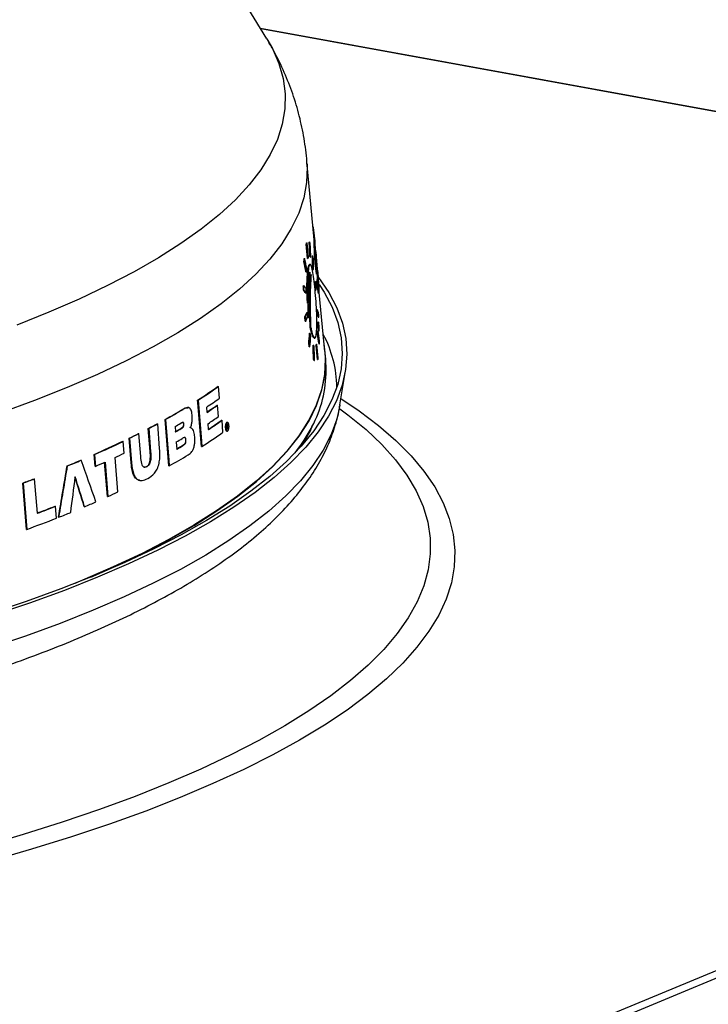
# Model space of a CAD drawing. Units: inches. Extents: x 2 to 154, y 1 to 99.
# Drawn here: x 142 to 144, y 52 to 54 of the extents above; entities that cross this region are included whole.
import ezdxf

# ---------------------------------------------------------------- set-up
doc = ezdxf.new("R2010")
doc.units = ezdxf.units.IN
doc.header["$MEASUREMENT"] = 0
doc.layers.add('SLD-0', color=7, linetype='Continuous')

msp = doc.modelspace()

# ---------------------------------------------------------------- linework, layer by layer
at = {"layer": 'SLD-0', "color": 7, "linetype": 'Continuous', "lineweight": 25}
for p, q in [((142.6603, 53.6996), (142.1981, 54.4499)), ((146.4895, 53.0208), (142.6471, 53.721)), ((142.6603, 53.6996), (142.6714, 53.6799)), ((142.6714, 53.6799), (142.6846, 53.6495)), ((142.6846, 53.6495), (142.6932, 53.619)), ((142.6932, 53.619), (142.6972, 53.5883)), ((142.6972, 53.5883), (142.6965, 53.5574)), ((142.6965, 53.5574), (142.6912, 53.5265)), ((142.6912, 53.5265), (142.6813, 53.4957)), ((142.6813, 53.4957), (142.6669, 53.4648)), ((142.6669, 53.4648), (142.6478, 53.4341)), ((142.6478, 53.4341), (142.6242, 53.4035)), ((142.7419, 53.4392), (142.7408, 53.4081)), ((142.7563, 53.2916), (142.7411, 53.4509)), ((142.7416, 53.445), (142.7419, 53.4392)), ((142.6242, 53.4035), (142.5961, 53.3732)), ((142.7408, 53.4081), (142.735, 53.3769)), ((142.735, 53.3769), (142.7247, 53.3457)), ((142.5961, 53.3732), (142.5636, 53.3431)), ((142.5636, 53.3431), (142.5267, 53.3133)), ((142.7247, 53.3457), (142.7097, 53.3146)), ((142.7097, 53.3146), (142.6902, 53.2836)), ((142.5267, 53.3133), (142.4855, 53.284)), ((142.4855, 53.284), (142.44, 53.255)), ((142.6902, 53.2836), (142.6661, 53.2527)), ((142.7399, 53.2827), (142.7409, 53.2828)), ((142.7426, 53.2541), (142.7399, 53.2827)), ((142.7407, 53.2853), (142.7417, 53.2854)), ((142.7409, 53.2828), (142.7437, 53.2542)), ((142.7444, 53.2568), (142.7417, 53.2854)), ((142.746, 53.2872), (142.747, 53.2873)), ((142.7572, 53.2916), (142.7562, 53.2916)), ((142.7562, 53.285), (142.7572, 53.285)), ((142.759, 53.2728), (142.758, 53.2839)), ((142.44, 53.255), (142.3904, 53.2266)), ((142.7358, 53.2536), (142.7368, 53.2537)), ((142.7426, 53.2541), (142.7437, 53.2542)), ((142.7474, 53.2581), (142.7484, 53.2582)), ((142.7483, 53.2561), (142.7493, 53.2562)), ((142.7526, 53.2595), (142.7536, 53.2595)), ((142.7596, 53.2648), (142.7599, 53.2615)), ((142.7599, 53.2615), (142.7601, 53.2594)), ((142.7644, 53.2165), (142.7606, 53.2568)), ((142.6661, 53.2527), (142.6375, 53.2221)), ((142.7353, 53.247), (142.7363, 53.2471)), ((142.7478, 53.2416), (142.7468, 53.2416)), ((142.7526, 53.2377), (142.7536, 53.2377)), ((142.7587, 53.2399), (142.7597, 53.2399)), ((142.3904, 53.2266), (142.3367, 53.1987)), ((142.6375, 53.2221), (142.6044, 53.1918)), ((142.7394, 53.2267), (142.7404, 53.2268)), ((142.7536, 53.2315), (142.7546, 53.2316)), ((142.7612, 53.2201), (142.765, 53.2152)), ((142.7613, 53.2216), (142.7623, 53.2217)), ((142.7625, 53.2164), (142.7635, 53.2165)), ((142.7628, 53.2258), (142.7633, 53.2258)), ((142.765, 53.2152), (142.7857, 53.1847)), ((142.3367, 53.1987), (142.279, 53.1714)), ((142.7341, 53.1986), (142.7351, 53.1987)), ((142.7576, 53.1982), (142.7586, 53.1983)), ((142.7584, 53.1897), (142.7576, 53.1982)), ((142.7586, 53.1983), (142.7594, 53.1897)), ((142.7589, 53.2069), (142.7599, 53.207)), ((142.7607, 53.1984), (142.7599, 53.207)), ((142.7621, 53.2033), (142.7631, 53.2034)), ((142.7665, 53.2013), (142.7766, 53.1856)), ((142.6044, 53.1918), (142.567, 53.1618)), ((142.7342, 53.1898), (142.7353, 53.1899)), ((142.739, 53.1832), (142.74, 53.1833)), ((142.7414, 53.1922), (142.7425, 53.1922)), ((142.7419, 53.1727), (142.7422, 53.1922)), ((142.7584, 53.1897), (142.7594, 53.1897)), ((142.7651, 53.1824), (142.7661, 53.1824)), ((142.7778, 53.0647), (142.7664, 53.1847)), ((142.7766, 53.1856), (142.7926, 53.1548)), ((142.7857, 53.1847), (142.8018, 53.1538)), ((142.279, 53.1714), (142.2175, 53.1447)), ((142.567, 53.1618), (142.5252, 53.1321)), ((142.7419, 53.1727), (142.7429, 53.1728)), ((142.7424, 53.1628), (142.7419, 53.1727)), ((142.7424, 53.1628), (142.7435, 53.1628)), ((142.7429, 53.1728), (142.7435, 53.1628)), ((142.7926, 53.1548), (142.8041, 53.1238)), ((142.8018, 53.1538), (142.8133, 53.1226)), ((142.2175, 53.1447), (142.1522, 53.1187)), ((142.7372, 53.1351), (142.7383, 53.1352)), ((142.7381, 53.1265), (142.7372, 53.1351)), ((142.7383, 53.1352), (142.7391, 53.1266)), ((142.7412, 53.1439), (142.7423, 53.144)), ((142.7431, 53.1354), (142.7423, 53.144)), ((142.7443, 53.1406), (142.7453, 53.1407)), ((142.7452, 53.1332), (142.7443, 53.1406)), ((142.7453, 53.1407), (142.7462, 53.1333)), ((142.7479, 53.1152), (142.7475, 53.1343)), ((142.7614, 53.1504), (142.7624, 53.1505)), ((142.7618, 53.1417), (142.7628, 53.1418)), ((142.7645, 53.135), (142.7655, 53.135)), ((142.5252, 53.1321), (142.4792, 53.1029)), ((142.7381, 53.1265), (142.7391, 53.1266)), ((142.7452, 53.1332), (142.7462, 53.1333)), ((142.7479, 53.1152), (142.7489, 53.1153)), ((142.7647, 53.1243), (142.7637, 53.1243)), ((142.7647, 53.12), (142.7656, 53.1105)), ((142.7648, 53.1192), (142.7653, 53.1192)), ((142.7651, 53.1156), (142.7654, 53.1156)), ((142.7652, 53.1153), (142.7653, 53.1153)), ((142.7652, 53.1151), (142.7653, 53.1151)), ((142.7653, 53.1151), (142.7653, 53.1153)), ((142.7657, 53.1107), (142.7653, 53.1151)), ((142.8041, 53.1238), (142.8109, 53.0926)), ((142.8133, 53.1226), (142.8201, 53.0913)), ((142.4792, 53.1029), (142.429, 53.0742)), ((142.7469, 53.1021), (142.7479, 53.1022)), ((142.7626, 53.1005), (142.7636, 53.1006)), ((142.7627, 53.1071), (142.7637, 53.1071)), ((142.765, 53.1069), (142.766, 53.1069)), ((142.7656, 53.1107), (142.7657, 53.1107)), ((142.7659, 53.1123), (142.766, 53.1123)), ((142.429, 53.0742), (142.3747, 53.0461)), ((142.7449, 53.0802), (142.746, 53.0803)), ((142.7463, 53.0741), (142.7473, 53.0742)), ((142.7539, 53.0777), (142.7549, 53.0777)), ((142.7562, 53.0923), (142.7573, 53.0923)), ((142.7598, 53.0771), (142.7608, 53.0772)), ((142.7625, 53.0485), (142.7598, 53.0771)), ((142.7605, 53.0797), (142.7616, 53.0798)), ((142.7608, 53.0772), (142.7635, 53.0486)), ((142.7643, 53.0512), (142.7616, 53.0798)), ((142.7659, 53.0802), (142.767, 53.0802)), ((142.7767, 53.0805), (142.7759, 53.0848)), ((142.7797, 53.0494), (142.7767, 53.0805)), ((142.8109, 53.0926), (142.8132, 53.0612)), ((142.8201, 53.0913), (142.8224, 53.0598)), ((142.7778, 53.0647), (142.7787, 53.0497)), ((142.8132, 53.0612), (142.8108, 53.0297)), ((142.8224, 53.0598), (142.82, 53.0282)), ((142.3747, 53.0461), (142.3165, 53.0185)), ((142.7546, 53.0485), (142.7556, 53.0486)), ((142.7559, 53.0465), (142.7569, 53.0466)), ((142.7625, 53.0485), (142.7635, 53.0486)), ((142.7787, 53.0497), (142.7772, 53.0185)), ((142.7781, 53.0181), (142.7797, 53.0494)), ((142.7802, 53.027), (142.7797, 53.0494)), ((141.1995, 50.8231), (146.4891, 53.0201)), ((142.3165, 53.0185), (142.2544, 52.9916)), ((142.7772, 53.0185), (142.771, 52.9872)), ((142.7718, 52.9868), (142.7781, 53.0181)), ((142.8108, 53.0297), (142.8038, 52.9982)), ((142.8085, 52.9565), (142.8196, 53.0256)), ((142.82, 53.0282), (142.813, 52.9966)), ((142.561, 52.9942), (142.5618, 52.9941)), ((142.5638, 52.97), (142.5618, 52.9941)), ((142.8038, 52.9982), (142.7922, 52.9667)), ((142.813, 52.9966), (142.8013, 52.965)), ((142.2544, 52.9916), (142.1885, 52.9653)), ((142.771, 52.9872), (142.7602, 52.9559)), ((142.761, 52.9555), (142.7718, 52.9868)), ((142.1885, 52.9653), (142.1189, 52.9398)), ((142.52, 52.9608), (142.5195, 52.9663)), ((142.5195, 52.9663), (142.5204, 52.9662)), ((142.5272, 52.8723), (142.52, 52.9608)), ((142.5204, 52.9662), (142.5271, 52.8832)), ((142.559, 52.9559), (142.5598, 52.9557)), ((142.5617, 52.9328), (142.5598, 52.9557)), ((142.7602, 52.9559), (142.7448, 52.9246)), ((142.7456, 52.9243), (142.761, 52.9555)), ((142.7922, 52.9667), (142.776, 52.9353)), ((142.8013, 52.965), (142.7851, 52.9335)), ((142.8085, 52.9565), (142.8083, 52.9557)), ((142.4895, 52.9478), (142.4903, 52.9476)), ((142.501, 52.9509), (142.5002, 52.951)), ((142.5388, 52.9414), (142.5379, 52.9522)), ((142.776, 52.9353), (142.7552, 52.904)), ((142.4376, 52.9183), (142.4384, 52.9181)), ((142.4424, 52.8679), (142.4384, 52.9181)), ((142.461, 52.833), (142.4534, 52.927)), ((142.4534, 52.927), (142.4543, 52.9268)), ((142.4543, 52.9268), (142.4609, 52.8443)), ((142.4906, 52.9175), (142.4915, 52.9173)), ((142.5416, 52.9064), (142.5406, 52.9185)), ((142.5682, 52.9254), (142.569, 52.9252)), ((142.571, 52.9011), (142.569, 52.9252)), ((142.5784, 52.9166), (142.5792, 52.907)), ((142.5803, 52.9209), (142.5795, 52.9211)), ((142.5801, 52.9159), (142.5809, 52.9157)), ((142.7448, 52.9246), (142.7248, 52.8935)), ((142.7256, 52.8932), (142.7456, 52.9243)), ((142.7851, 52.9335), (142.7642, 52.902)), ((142.3995, 52.8984), (142.4003, 52.8983)), ((142.4041, 52.8515), (142.4003, 52.8983)), ((142.4231, 52.8619), (142.4194, 52.9086)), ((142.4194, 52.9086), (142.4202, 52.9085)), ((142.4202, 52.9085), (142.424, 52.8618)), ((142.4736, 52.9126), (142.4744, 52.9017)), ((142.4852, 52.9086), (142.486, 52.9084)), ((142.5052, 52.91), (142.5046, 52.9101)), ((142.5784, 52.9119), (142.5783, 52.9118)), ((142.5783, 52.9118), (142.5783, 52.9118)), ((142.5784, 52.9072), (142.5783, 52.9071)), ((142.5785, 52.9119), (142.5784, 52.9119)), ((142.5784, 52.9119), (142.5784, 52.9119)), ((142.5784, 52.9119), (142.5784, 52.9119)), ((142.5785, 52.9073), (142.5784, 52.9072)), ((142.5784, 52.9072), (142.5784, 52.9072)), ((142.5784, 52.9072), (142.5784, 52.9072)), ((142.5786, 52.912), (142.5785, 52.912)), ((142.5785, 52.912), (142.5785, 52.912)), ((142.5785, 52.912), (142.5785, 52.9119)), ((142.5786, 52.9073), (142.5785, 52.9073)), ((142.5785, 52.9073), (142.5785, 52.9073)), ((142.5785, 52.9035), (142.5793, 52.9034)), ((142.5787, 52.9074), (142.5786, 52.9074)), ((142.5786, 52.9074), (142.5786, 52.9073)), ((142.5787, 52.912), (142.5794, 52.9119)), ((142.5788, 52.9117), (142.5791, 52.9117)), ((142.579, 52.9123), (142.5798, 52.9122)), ((142.5795, 52.9072), (142.5791, 52.9117)), ((142.5791, 52.9117), (142.5792, 52.9117)), ((142.5791, 52.9073), (142.5795, 52.9072)), ((142.5792, 52.9117), (142.5793, 52.9118)), ((142.5792, 52.9117), (142.5792, 52.9117)), ((142.5792, 52.9117), (142.5792, 52.9117)), ((142.5792, 52.907), (142.5792, 52.9071)), ((142.5792, 52.9071), (142.5793, 52.9071)), ((142.5792, 52.907), (142.5792, 52.907)), ((142.5793, 52.9118), (142.5793, 52.9118)), ((142.5793, 52.9118), (142.5793, 52.9118)), ((142.5793, 52.9118), (142.5794, 52.9118)), ((142.5793, 52.9071), (142.5793, 52.9071)), ((142.5793, 52.9071), (142.5794, 52.9071)), ((142.5794, 52.9118), (142.5794, 52.9119)), ((142.5794, 52.9071), (142.5794, 52.9072)), ((142.5794, 52.9072), (142.5794, 52.9072)), ((142.5794, 52.9072), (142.5795, 52.9072)), ((142.5803, 52.9086), (142.5807, 52.9089)), ((142.5809, 52.9089), (142.5816, 52.9088)), ((142.5811, 52.9084), (142.5816, 52.9088)), ((142.7552, 52.904), (142.7299, 52.8728)), ((142.7642, 52.902), (142.7389, 52.8708)), ((142.3675, 52.8827), (142.3684, 52.8825)), ((142.3703, 52.8584), (142.3684, 52.8825)), ((142.3844, 52.8387), (142.3804, 52.8889)), ((142.3804, 52.8889), (142.3812, 52.8888)), ((142.3812, 52.8888), (142.3852, 52.8386)), ((142.4761, 52.8812), (142.4773, 52.8667)), ((142.4887, 52.874), (142.4895, 52.8738)), ((142.495, 52.8853), (142.4958, 52.8851)), ((142.5271, 52.8832), (142.528, 52.8722)), ((142.7248, 52.8935), (142.7004, 52.8625)), ((142.7011, 52.8623), (142.7256, 52.8932)), ((142.3115, 52.832), (142.3096, 52.8561)), ((142.3096, 52.8561), (142.3104, 52.8559)), ((142.3104, 52.8559), (142.3123, 52.8318)), ((142.4231, 52.8619), (142.424, 52.8618)), ((142.5272, 52.8723), (142.528, 52.8722)), ((142.7004, 52.8625), (142.6714, 52.8318)), ((142.6721, 52.8315), (142.7011, 52.8623)), ((142.7299, 52.8728), (142.7002, 52.8419)), ((142.7389, 52.8708), (142.709, 52.8398)), ((142.2825, 52.8444), (142.2833, 52.8442)), ((142.3364, 52.7707), (142.3308, 52.8406)), ((142.3316, 52.8404), (142.3372, 52.7705)), ((142.3574, 52.7798), (142.3518, 52.8497)), ((142.3844, 52.8387), (142.3852, 52.8386)), ((142.4609, 52.8443), (142.4619, 52.8328)), ((142.7002, 52.8419), (142.666, 52.8113)), ((142.709, 52.8398), (142.6747, 52.8091)), ((142.2547, 52.8328), (142.2555, 52.8326)), ((142.3115, 52.832), (142.3123, 52.8318)), ((142.4154, 52.8312), (142.4162, 52.8311)), ((142.461, 52.833), (142.4619, 52.8328)), ((142.6714, 52.8318), (142.638, 52.8014)), ((142.6387, 52.8011), (142.6721, 52.8315)), ((142.172, 52.7039), (142.1645, 52.7979)), ((142.1645, 52.7979), (142.1653, 52.7978)), ((142.1653, 52.7978), (142.1729, 52.7037)), ((142.1879, 52.8066), (142.1887, 52.8065)), ((142.1944, 52.7366), (142.1887, 52.8065)), ((142.4014, 52.8036), (142.4022, 52.8034)), ((142.638, 52.8014), (142.6002, 52.7712)), ((142.6009, 52.771), (142.6387, 52.8011)), ((142.666, 52.8113), (142.6274, 52.7811)), ((142.6747, 52.8091), (142.636, 52.7787)), ((142.6274, 52.7811), (142.5846, 52.7512)), ((142.636, 52.7787), (142.593, 52.7487)), ((142.3364, 52.7707), (142.3372, 52.7705)), ((142.6002, 52.7712), (142.5581, 52.7415)), ((142.5588, 52.7413), (142.6009, 52.771)), ((142.2302, 52.7508), (142.231, 52.7506)), ((142.2329, 52.7265), (142.231, 52.7506)), ((142.2892, 52.75), (142.29, 52.7498)), ((142.5581, 52.7415), (142.5118, 52.7122)), ((142.5125, 52.712), (142.5588, 52.7413)), ((142.5846, 52.7512), (142.5375, 52.7218)), ((142.593, 52.7487), (142.5457, 52.7192)), ((142.2372, 52.7287), (142.238, 52.7286)), ((142.5375, 52.7218), (142.4862, 52.6928)), ((142.5457, 52.7192), (142.4943, 52.6902)), ((142.172, 52.7039), (142.1729, 52.7037)), ((142.5118, 52.7122), (142.4613, 52.6834)), ((142.462, 52.6832), (142.5125, 52.712)), ((142.4613, 52.6834), (142.4067, 52.6551)), ((142.4075, 52.655), (142.462, 52.6832)), ((142.4862, 52.6928), (142.4309, 52.6644)), ((142.4943, 52.6902), (142.4389, 52.6617)), ((142.4067, 52.6551), (142.3482, 52.6275)), ((142.349, 52.6273), (142.4075, 52.655)), ((142.4309, 52.6644), (142.3717, 52.6366)), ((142.4389, 52.6617), (142.3794, 52.6338)), ((142.3717, 52.6366), (142.3086, 52.6095)), ((142.3482, 52.6275), (142.2858, 52.6004)), ((142.3028, 52.6071), (142.349, 52.6273)), ((142.3794, 52.6338), (142.3161, 52.6065)), ((142.3086, 52.6095), (142.2417, 52.583)), ((142.3161, 52.6065), (142.249, 52.58)), ((142.2858, 52.6004), (142.27, 52.5939)), ((142.2417, 52.583), (142.1712, 52.5573)), ((142.249, 52.58), (142.1782, 52.5542)), ((142.1712, 52.5573), (142.0972, 52.5323)), ((142.1782, 52.5542), (142.104, 52.5291))]:
    msp.add_line(p, q, dxfattribs=at)
at = {"layer": 'SLD-0', "color": 8, "linetype": 'Continuous', "lineweight": 25}
for p, q in [((146.4891, 53.0201), (142.6475, 53.7202)), ((146.4089, 52.9708), (141.3012, 50.8494)), ((142.8083, 52.9557), (142.8019, 52.9277)), ((142.8105, 52.9693), (142.8473, 52.9444)), ((142.8082, 52.9487), (142.8247, 52.9364)), ((142.8247, 52.9364), (142.8613, 52.9065)), ((142.8473, 52.9444), (142.8868, 52.9144)), ((142.8019, 52.9277), (142.7903, 52.8962)), ((142.8868, 52.9144), (142.922, 52.884)), ((142.7903, 52.8962), (142.7741, 52.8648)), ((142.8613, 52.9065), (142.8934, 52.876)), ((142.8934, 52.876), (142.9211, 52.8452)), ((142.922, 52.884), (142.9527, 52.8531)), ((142.7741, 52.8648), (142.7534, 52.8336)), ((142.9211, 52.8452), (142.9443, 52.814)), ((142.9527, 52.8531), (142.979, 52.8217)), ((142.7534, 52.8336), (142.7281, 52.8025)), ((142.9443, 52.814), (142.9629, 52.7824)), ((142.979, 52.8217), (143.0007, 52.7901)), ((142.7281, 52.8025), (142.6984, 52.7716)), ((142.9629, 52.7824), (142.977, 52.7506)), ((143.0007, 52.7901), (143.0178, 52.758)), ((142.6984, 52.7716), (142.6642, 52.7411)), ((143.0178, 52.758), (143.0304, 52.7258)), ((142.6642, 52.7411), (142.6257, 52.7108)), ((142.977, 52.7506), (142.9866, 52.7185)), ((142.9866, 52.7185), (142.9915, 52.6863)), ((143.0304, 52.7258), (143.0384, 52.6933)), ((142.6257, 52.7108), (142.5829, 52.681)), ((142.5829, 52.681), (142.5359, 52.6516)), ((142.9915, 52.6863), (142.9918, 52.6539)), ((143.0384, 52.6933), (143.0417, 52.6607)), ((142.9918, 52.6539), (142.9875, 52.6215)), ((143.0417, 52.6607), (143.0404, 52.6279)), ((142.5359, 52.6516), (142.4847, 52.6227)), ((142.4847, 52.6227), (142.4295, 52.5943)), ((142.9875, 52.6215), (142.9786, 52.5891)), ((143.0404, 52.6279), (143.0345, 52.5951)), ((142.4295, 52.5943), (142.3703, 52.5666)), ((143.0345, 52.5951), (143.0239, 52.5623)), ((142.9786, 52.5891), (142.9651, 52.5566)), ((142.3703, 52.5666), (142.3073, 52.5395)), ((142.9651, 52.5566), (142.9471, 52.5243)), ((143.0239, 52.5623), (143.0088, 52.5296)), ((142.3073, 52.5395), (142.2405, 52.513)), ((142.9471, 52.5243), (142.9245, 52.4921)), ((143.0088, 52.5296), (142.9891, 52.4969)), ((142.2405, 52.513), (142.1701, 52.4873)), ((142.9891, 52.4969), (142.9648, 52.4645)), ((142.1701, 52.4873), (142.0962, 52.4624)), ((142.9245, 52.4921), (142.8974, 52.4601)), ((142.8974, 52.4601), (142.8659, 52.4284)), ((142.9648, 52.4645), (142.936, 52.4322)), ((142.8659, 52.4284), (142.83, 52.3969)), ((142.936, 52.4322), (142.9028, 52.4002)), ((142.83, 52.3969), (142.7897, 52.3658)), ((142.9028, 52.4002), (142.8652, 52.3685)), ((142.7897, 52.3658), (142.7451, 52.3351)), ((142.8652, 52.3685), (142.8232, 52.3371)), ((142.7451, 52.3351), (142.6964, 52.3048)), ((142.8232, 52.3371), (142.777, 52.3062)), ((142.6964, 52.3048), (142.6435, 52.275)), ((142.777, 52.3062), (142.7265, 52.2757)), ((142.6435, 52.275), (142.5866, 52.2458)), ((142.7265, 52.2757), (142.6719, 52.2458)), ((142.5866, 52.2458), (142.5257, 52.2171)), ((142.6719, 52.2458), (142.6133, 52.2164)), ((142.5257, 52.2171), (142.4609, 52.1891)), ((142.6133, 52.2164), (142.5507, 52.1876)), ((142.4609, 52.1891), (142.3924, 52.1618)), ((142.5507, 52.1876), (142.4843, 52.1594)), ((142.3924, 52.1618), (142.3203, 52.1352)), ((142.4843, 52.1594), (142.4142, 52.132)), ((142.3203, 52.1352), (142.2447, 52.1094)), ((142.4142, 52.132), (142.3404, 52.1053)), ((142.2447, 52.1094), (142.1657, 52.0844)), ((142.3404, 52.1053), (142.2632, 52.0794)), ((142.1657, 52.0844), (142.0834, 52.0602)), ((142.2632, 52.0794), (142.1825, 52.0543)), ((142.1825, 52.0543), (142.0986, 52.03))]:
    msp.add_line(p, q, dxfattribs=at)
at = {"layer": 'SLD-0', "color": 7, "linetype": 'Continuous', "lineweight": 25}
for centre, radius, start, end in [((142.5101, 53.3538), 0.2405, 342.7914, 343.4454), ((142.5111, 53.3538), 0.2405, 342.8095, 343.4634), ((142.5138, 53.3252), 0.2406, 342.8473, 343.5008), ((142.5496, 53.2529), 0.2104, 2.7303, 5.4334), ((142.5421, 53.2355), 0.2186, 350.1905, 352.4882), ((142.5431, 53.2355), 0.2187, 350.2066, 352.5037), ((142.5439, 53.2269), 0.2187, 350.2167, 352.5133), ((142.486, 53.2537), 0.2778, 334.7341, 336.7355), ((142.487, 53.2536), 0.2778, 334.7534, 336.7546), ((142.4878, 53.245), 0.2778, 334.7656, 336.7666), ((142.545, 53.1627), 0.2239, 348.9908, 349.1418), ((142.5458, 53.1532), 0.224, 349.0022, 349.0699), ((142.5467, 53.153), 0.2231, 349.4025, 349.4864), ((142.5293, 53.1473), 0.2409, 343.0624, 343.7143), ((142.5303, 53.1473), 0.2409, 343.0803, 343.732), ((142.533, 53.1186), 0.241, 343.1178, 343.7692), ((142.5462, 53.0242), 0.234, 331.4079, 0.6793), ((141.9714, 53.825), 1.0187, 302.5516, 305.3626), ((141.9719, 53.8255), 1.0195, 302.5467, 305.3559), ((141.9917, 53.776), 0.9884, 303.5482, 305.369), ((141.9857, 53.7741), 0.999, 303.5553, 305.0148), ((141.9862, 53.7746), 0.9998, 303.5498, 305.0083), ((141.8087, 54.0873), 1.3274, 299.0586, 300.854), ((141.8092, 54.0879), 1.3283, 299.0556, 300.8501), ((141.7114, 54.2637), 1.5288, 297.5854, 298.3573), ((141.7119, 54.2643), 1.5297, 297.5832, 298.3547), ((141.8219, 54.046), 1.3074, 299.8985, 300.4851), ((141.9875, 53.7528), 1.0011, 303.5406, 304.9976), ((141.9956, 53.7292), 0.9869, 303.5334, 305.4609), ((141.9961, 53.7297), 0.9876, 303.5278, 305.4542), ((142.0513, 53.6394), 0.8946, 306.0986, 306.1584), ((141.6274, 54.4272), 1.7126, 296.081, 296.7945), ((141.6279, 54.4278), 1.7135, 296.0795, 296.7927), ((141.822, 54.0351), 1.3072, 299.8993, 300.4859), ((141.8225, 54.0357), 1.3081, 299.8959, 300.4822), ((141.9791, 53.7334), 1.0213, 302.5104, 305.4166), ((141.5203, 54.6508), 1.9606, 293.7396, 295.6042), ((141.5207, 54.6514), 1.9615, 293.7392, 295.603), ((141.8244, 54.0151), 1.3078, 299.8906, 300.5088), ((141.8247, 54.0008), 1.3079, 299.8905, 300.5086), ((141.8252, 54.0014), 1.3087, 299.8871, 300.5049), ((141.5623, 54.5432), 1.8685, 294.9942, 295.6213), ((141.8171, 53.9944), 1.3285, 299.0333, 300.9423), ((141.3803, 54.9718), 2.3108, 292.2328, 292.98), ((141.3808, 54.9724), 2.3117, 292.233, 292.9798), ((141.482, 54.718), 2.0609, 293.7582, 294.3448), ((141.2092, 55.4076), 2.779, 290.1057, 290.6214), ((141.2096, 55.4082), 2.7799, 290.1066, 290.6221), ((141.5262, 54.5634), 1.9678, 294.3408, 294.989), ((141.4341, 54.7704), 2.1944, 292.9556, 293.6157), ((141.2672, 55.1982), 2.63, 290.6218, 291.4764), ((141.2677, 55.1989), 2.6309, 290.6225, 291.4768), ((141.3346, 55.0098), 2.4536, 291.6043, 292.2078), ((141.2481, 55.2306), 2.6907, 290.1016, 291.4694)]:
    msp.add_arc(centre, radius, start, end, dxfattribs=at)
at = {"layer": 'SLD-0', "color": 8, "linetype": 'Continuous', "lineweight": 25}
for centre, radius, start, end in [((142.5681, 52.9897), 0.234, 0.6837, 28.0791), ((142.4397, 53.0761), 0.3524, 322.0827, 332.2859)]:
    msp.add_arc(centre, radius, start, end, dxfattribs=at)
at = {"layer": 'SLD-0', "color": 7, "linetype": 'Continuous', "lineweight": 25}
for centre, major_axis, ratio, start_param, end_param in [((140.1771, 53.6554), (-0.577, 4.9947), 0.5035, 4.574808, 4.580639), ((140.1772, 53.6552), (-0.5772, 4.9967), 0.5035, 4.574901, 4.580729), ((140.1276, 52.925), (2.6355, 0.3053), 0.262236, 0.08106, 0.084106), ((140.1776, 53.6376), (-0.5775, 4.9992), 0.5035, 4.578044, 4.583868), ((140.1461, 53.5843), (2.5448, -0.6196), 0.811448, 0.134413, 0.137498), ((140.1461, 53.5843), (2.5458, -0.6199), 0.811448, 0.134522, 0.137606), ((140.1205, 51.6519), (0.8934, 3.7532), 0.680766, 5.302016, 5.307903), ((140.1283, 52.8919), (2.6369, 0.3055), 0.262236, 0.086799, 0.089849), ((140.1283, 52.8918), (2.6379, 0.3056), 0.262236, 0.086711, 0.089759), ((140.1491, 53.4531), (2.5542, -0.6219), 0.811448, 0.191776, 0.201894), ((140.1491, 53.4531), (2.5552, -0.6221), 0.811448, 0.191861, 0.201975), ((140.1157, 51.8814), (0.8879, 3.7303), 0.680766, 5.244604, 5.246342), ((140.1356, 53.1473), (2.6247, 0.1112), 0.158659, 6.269941, 6.28396), ((140.1208, 51.6346), (0.8935, 3.7536), 0.680766, 5.305048, 5.310942), ((140.1208, 51.6344), (0.8938, 3.755), 0.680766, 5.304946, 5.310838), ((140.1169, 51.8234), (0.889, 3.7347), 0.680766, 5.254395, 5.256137), ((140.1169, 51.8233), (0.8893, 3.7361), 0.680766, 5.254314, 5.256055), ((140.1493, 53.4431), (2.5559, -0.6223), 0.811448, 0.193676, 0.203784), ((140.1469, 53.5511), (2.5482, -0.6204), 0.811448, 0.140712, 0.143789), ((140.1391, 53.1631), (2.6234, 0.0575), 0.283975, 6.259944, 6.277551), ((140.1367, 53.1308), (2.6261, 0.1016), 0.182064, 6.263272, 6.275623), ((140.1391, 53.1631), (2.6244, 0.0576), 0.283975, 6.260014, 6.277614), ((140.1717, 53.886), (-0.5732, 4.9623), 0.5035, 4.513774, 4.515551), ((140.1717, 53.8858), (-0.5735, 4.9643), 0.5035, 4.513893, 4.515668), ((140.1304, 52.794), (2.645, 0.3064), 0.262236, 0.136617, 0.146918), ((140.1306, 52.7841), (2.6447, 0.3064), 0.262236, 0.138429, 0.148737), ((140.1306, 52.7841), (2.6457, 0.3065), 0.262236, 0.13832, 0.148623), ((140.1731, 53.8274), (-0.5744, 4.9725), 0.5035, 4.524613, 4.526383), ((140.1816, 53.4656), (-0.58, 5.0214), 0.5035, 4.58985, 4.591587), ((140.1306, 52.7841), (2.6447, 0.3064), 0.262236, 0.065164, 0.075249), ((140.1816, 53.4654), (-0.5803, 5.0234), 0.5035, 4.589936, 4.591673), ((140.1304, 52.794), (2.645, 0.3064), 0.262236, 0.063398, 0.073478), ((140.1306, 52.7841), (2.6457, 0.3065), 0.262236, 0.065084, 0.075166), ((140.183, 53.407), (-0.5812, 5.0316), 0.5035, 4.600302, 4.602034), ((140.1233, 52.1961), (2.3023, 1.7055), 0.802694, 5.910688, 5.912109), ((140.1232, 52.1974), (2.3022, 1.7054), 0.802694, 5.910267, 5.911688), ((140.1491, 53.4531), (2.5542, -0.6219), 0.811448, 0.118305, 0.128584), ((140.1491, 53.4531), (2.5552, -0.6221), 0.811448, 0.118421, 0.128695), ((140.1493, 53.4431), (2.5559, -0.6223), 0.811448, 0.120285, 0.130552), ((140.1244, 51.463), (0.8979, 3.7721), 0.680766, 5.314614, 5.316378), ((140.1515, 53.3452), (2.5619, -0.6238), 0.811448, 0.17856, 0.181595), ((140.1208, 51.6346), (0.8935, 3.7536), 0.680766, 5.263007, 5.268806), ((140.1515, 53.3451), (2.5629, -0.624), 0.811448, 0.17865, 0.181685), ((140.1208, 51.6344), (0.8938, 3.755), 0.680766, 5.262922, 5.268719), ((140.1205, 51.6519), (0.8934, 3.7532), 0.680766, 5.260019, 5.265813), ((140.1256, 51.4051), (0.8989, 3.7765), 0.680766, 5.324475, 5.326246), ((140.1256, 51.4049), (0.8993, 3.7779), 0.680766, 5.324366, 5.326136), ((140.1771, 53.6554), (-0.577, 4.9947), 0.5035, 4.532699, 4.538563), ((140.1772, 53.6552), (-0.5772, 4.9967), 0.5035, 4.532809, 4.53867), ((140.1328, 52.6862), (2.6528, 0.3073), 0.262236, 0.121721, 0.124784), ((140.1776, 53.6376), (-0.5775, 4.9992), 0.5035, 4.535991, 4.541846), ((140.1523, 53.3119), (2.5652, -0.6246), 0.811448, 0.184701, 0.187729), ((140.1335, 52.6531), (2.6542, 0.3075), 0.262236, 0.12747, 0.130537), ((140.1335, 52.6531), (2.6552, 0.3076), 0.262236, 0.127366, 0.130431), ((140.2611, 53.6793), (2.4486, -2.3182), 0.407111, 0.854443, 0.855863), ((140.2612, 53.6779), (2.4496, -2.3192), 0.407111, 0.854978, 0.856396), ((140.2611, 53.6792), (2.4496, -2.3191), 0.407111, 0.85454, 0.855959), ((140.4302, 52.3077), (-2.0765, 5.6894), 0.317864, 4.675911, 4.690698), ((139.9061, 52.211), (1.4583, 6.5825), 0.32461, 4.862709, 4.878538), ((139.906, 52.2106), (1.4589, 6.5851), 0.32461, 4.862718, 4.878541), ((139.865, 51.6914), (1.4264, 7.8279), 0.277492, 4.896868, 4.906152), ((140.4978, 51.7743), (-2.0413, 6.9968), 0.273925, 4.772094, 4.780792), ((140.4979, 51.7738), (-2.0421, 6.9994), 0.273925, 4.772098, 4.780793)]:
    msp.add_ellipse(centre, major_axis=major_axis, ratio=ratio, start_param=start_param, end_param=end_param, dxfattribs=at)
for points, knots in [([(142.7414, 53.445), (142.7413, 53.4469), (142.7408, 53.4645), (142.7359, 53.4975), (142.7266, 53.5436), (142.7131, 53.5885), (142.6958, 53.6321), (142.6792, 53.6673), (142.6673, 53.6871), (142.6633, 53.6936)], [0, 0, 0, 0, 0.0205801, 0.196416, 0.3721316, 0.5487832, 0.7274874, 0.9094626, 1, 1, 1, 1]), ([(142.7538, 53.3179), (142.7539, 53.3169), (142.7545, 53.314), (142.7555, 53.305), (142.7565, 53.296), (142.757, 53.2916)], [0, 0, 0, 0, 0.208608, 0.617561, 1, 1, 1, 1]), ([(142.7562, 53.285), (142.7562, 53.2867), (142.7561, 53.2902), (142.7562, 53.291), (142.7562, 53.2913)], [0, 0, 0, 0, 0.496602, 1, 1, 1, 1]), ([(142.7587, 53.2399), (142.7583, 53.2436), (142.7578, 53.2499), (142.7571, 53.2586), (142.7567, 53.2665), (142.7563, 53.277), (142.7563, 53.2817), (142.7562, 53.285)], [0, 0, 0, 0, 0.1583004, 0.2636416, 0.3687264, 0.5543756, 1, 1, 1, 1]), ([(142.758, 53.2839), (142.7578, 53.2855), (142.7575, 53.2894), (142.7572, 53.2922), (142.7571, 53.2912), (142.7572, 53.2872), (142.7572, 53.285)], [0, 0, 0, 0, 0.1100308, 0.2848424, 0.6013918, 1, 1, 1, 1]), ([(142.7572, 53.285), (142.7573, 53.2832), (142.7573, 53.2794), (142.7575, 53.2724), (142.7578, 53.2641), (142.7583, 53.2566), (142.7589, 53.2483), (142.7594, 53.2428), (142.7597, 53.2399)], [0, 0, 0, 0, 0.249729, 0.523196, 0.656282, 0.767176, 0.878497, 1, 1, 1, 1]), ([(142.7592, 53.2648), (142.7592, 53.2656), (142.7591, 53.2673), (142.7592, 53.2677), (142.7594, 53.2659), (142.7596, 53.2645), (142.7597, 53.2634), (142.7598, 53.2629)], [0, 0, 0, 0, 0.365285, 0.734834, 0.848972, 0.942493, 1, 1, 1, 1]), ([(142.7598, 53.2544), (142.7597, 53.2549), (142.7596, 53.2559), (142.7595, 53.2575), (142.7593, 53.26), (142.7592, 53.2627), (142.7592, 53.264), (142.7592, 53.2648)], [0, 0, 0, 0, 0.078564, 0.158679, 0.274822, 0.590859, 1, 1, 1, 1]), ([(142.7603, 53.253), (142.7603, 53.2527), (142.7603, 53.2522), (142.7602, 53.2516), (142.7601, 53.2513), (142.76, 53.2521), (142.7599, 53.2528), (142.7598, 53.2537), (142.7598, 53.2542), (142.7598, 53.2544)], [0, 0, 0, 0, 0.254506, 0.509077, 0.765024, 0.846663, 0.90838, 0.970415, 1, 1, 1, 1]), ([(142.7606, 53.2568), (142.7605, 53.2574), (142.7603, 53.2597), (142.7603, 53.2596), (142.7603, 53.259), (142.7603, 53.2589)], [0, 0, 0, 0, 0.190156, 0.789911, 1, 1, 1, 1]), ([(142.7414, 53.1922), (142.7414, 53.1971), (142.7415, 53.2095), (142.7424, 53.2259), (142.7443, 53.2389), (142.7459, 53.2407), (142.7468, 53.2416)], [0, 0, 0, 0, 0.173211, 0.439757, 0.71576, 1, 1, 1, 1]), ([(142.7489, 53.1153), (142.7494, 53.1127), (142.7511, 53.1044), (142.7541, 53.0948), (142.7575, 53.0908), (142.7601, 53.0958), (142.7616, 53.1094), (142.7618, 53.1297), (142.7608, 53.1539), (142.759, 53.1791), (142.7567, 53.2027), (142.754, 53.2225), (142.7512, 53.2364), (142.7485, 53.2428), (142.7459, 53.2406), (142.7438, 53.2295), (142.7425, 53.2125), (142.7425, 53.1983), (142.7425, 53.1922)], [0, 0, 0, 0, 0.028463, 0.09374, 0.160907, 0.229478, 0.297646, 0.363975, 0.428137, 0.490793, 0.55301, 0.615805, 0.67992, 0.745713, 0.813045, 0.881173, 0.948809, 1, 1, 1, 1]), ([(142.7612, 53.2223), (142.7612, 53.2221), (142.7611, 53.2216), (142.7606, 53.2239), (142.7599, 53.2282), (142.7593, 53.2339), (142.7589, 53.2381), (142.7587, 53.2399)], [0, 0, 0, 0, 0.173019, 0.422671, 0.635442, 0.848511, 1, 1, 1, 1]), ([(142.7597, 53.2399), (142.76, 53.2371), (142.7605, 53.2318), (142.7612, 53.2261), (142.7619, 53.2223), (142.7624, 53.2212), (142.7625, 53.2224), (142.7626, 53.2229)], [0, 0, 0, 0, 0.184644, 0.340979, 0.496981, 0.761611, 1, 1, 1, 1]), ([(142.7425, 53.1922), (142.7429, 53.2012), (142.7436, 53.2154), (142.7449, 53.2238), (142.7454, 53.2269)], [0, 0, 0, 0, 0.637394, 1, 1, 1, 1]), ([(142.7454, 53.2269), (142.7447, 53.2203), (142.7432, 53.2065), (142.743, 53.1843), (142.7429, 53.1728)], [0, 0, 0, 0, 0.47746, 1, 1, 1, 1]), ([(142.7435, 53.1628), (142.7438, 53.1762), (142.7445, 53.2027), (142.7465, 53.2184), (142.7475, 53.2262)], [0, 0, 0, 0, 0.502542, 1, 1, 1, 1]), ([(142.7475, 53.2262), (142.7468, 53.2166), (142.7452, 53.1974), (142.7448, 53.1648), (142.7452, 53.1453), (142.7453, 53.1407)], [0, 0, 0, 0, 0.432926, 0.866372, 1, 1, 1, 1]), ([(142.7462, 53.1333), (142.7462, 53.1488), (142.7463, 53.1798), (142.7482, 53.2072), (142.7494, 53.2182), (142.7498, 53.221)], [0, 0, 0, 0, 0.427607, 0.85479, 1, 1, 1, 1]), ([(142.7498, 53.221), (142.7491, 53.2098), (142.7481, 53.1929), (142.7479, 53.163), (142.7481, 53.1395), (142.7487, 53.1231), (142.7489, 53.1153)], [0, 0, 0, 0, 0.404734, 0.605046, 0.811446, 1, 1, 1, 1]), ([(142.7631, 53.2165), (142.7631, 53.2168), (142.763, 53.2179), (142.7629, 53.2197), (142.7627, 53.2215), (142.7627, 53.2219)], [0, 0, 0, 0, 0.3064, 0.879786, 1, 1, 1, 1]), ([(142.7628, 53.2288), (142.7628, 53.2291), (142.7628, 53.2296), (142.7629, 53.2299), (142.763, 53.2295), (142.7631, 53.2282), (142.7632, 53.227), (142.7633, 53.2262), (142.7633, 53.2258)], [0, 0, 0, 0, 0.254171, 0.508653, 0.76555, 0.863828, 0.937854, 1, 1, 1, 1]), ([(142.7633, 53.2258), (142.7634, 53.2252), (142.7635, 53.224), (142.7637, 53.222), (142.7639, 53.2198), (142.764, 53.2176), (142.7641, 53.2155), (142.7642, 53.2144), (142.7642, 53.2139)], [0, 0, 0, 0, 0.086466, 0.174178, 0.281383, 0.4739, 0.734959, 1, 1, 1, 1]), ([(142.7642, 53.2139), (142.7642, 53.2132), (142.7642, 53.2119), (142.7641, 53.2116), (142.7639, 53.2127), (142.7637, 53.2141), (142.7636, 53.2157), (142.7635, 53.2165)], [0, 0, 0, 0, 0.31562, 0.633323, 0.76838, 0.882805, 1, 1, 1, 1]), ([(142.7665, 53.1876), (142.7665, 53.1897), (142.7663, 53.1941), (142.7657, 53.2024), (142.765, 53.2105), (142.7645, 53.2152), (142.7644, 53.2165)], [0, 0, 0, 0, 0.351013, 0.73156, 0.92613, 1, 1, 1, 1]), ([(142.7651, 53.1825), (142.7651, 53.1825), (142.7651, 53.1815), (142.7645, 53.1839), (142.7636, 53.1896), (142.7628, 53.1963), (142.7623, 53.2013), (142.7621, 53.2033)], [0, 0, 0, 0, 0.0157912, 0.412609, 0.6305677, 0.8493913, 1, 1, 1, 1]), ([(142.7631, 53.2034), (142.7634, 53.2002), (142.7641, 53.1937), (142.765, 53.1866), (142.7659, 53.1822), (142.7665, 53.1822), (142.7665, 53.1856), (142.7665, 53.1876)], [0, 0, 0, 0, 0.139486, 0.280584, 0.437401, 0.686761, 1, 1, 1, 1]), ([(142.7443, 53.1406), (142.7441, 53.1474), (142.7439, 53.1548), (142.744, 53.1612), (142.744, 53.1618)], [0, 0, 0, 0, 0.909543, 1, 1, 1, 1]), ([(142.7562, 53.0932), (142.7559, 53.0929), (142.7546, 53.0917), (142.7517, 53.0986), (142.7491, 53.1087), (142.7479, 53.1151), (142.7479, 53.1152)], [0, 0, 0, 0, 0.13162, 0.562623, 0.992743, 1, 1, 1, 1]), ([(142.7637, 53.1241), (142.7637, 53.1242), (142.7636, 53.1243), (142.7635, 53.1233), (142.7634, 53.1215), (142.7635, 53.1189), (142.7636, 53.116), (142.7638, 53.1131), (142.7641, 53.1104), (142.7644, 53.1084), (142.7648, 53.1071), (142.7649, 53.107), (142.765, 53.1069)], [0, 0, 0, 0, 0.048315, 0.15989, 0.270626, 0.378971, 0.484483, 0.588038, 0.69134, 0.796144, 0.903569, 1, 1, 1, 1]), ([(142.7662, 53.1132), (142.7661, 53.1142), (142.766, 53.1161), (142.7658, 53.1189), (142.7655, 53.1214), (142.7652, 53.1233), (142.7649, 53.1243), (142.7646, 53.1244), (142.7645, 53.1235), (142.7644, 53.1216), (142.7644, 53.1199), (142.7645, 53.1189)], [0, 0, 0, 0, 0.0517222, 0.1034428, 0.1553104, 0.208092, 0.2621738, 0.3174292, 0.3732182, 0.4286136, 0.4828283, 0.4828283, 0.4828283, 0.4828283]), ([(142.7645, 53.1189), (142.7645, 53.118), (142.7646, 53.1161), (142.7648, 53.1132), (142.7651, 53.1106), (142.7655, 53.1085), (142.7658, 53.1072), (142.766, 53.1068), (142.7662, 53.1074), (142.7663, 53.109), (142.7663, 53.1111), (142.7662, 53.1127), (142.7662, 53.1132)], [0.4828283, 0.4828283, 0.4828283, 0.4828283, 0.5356244, 0.5874244, 0.6390732, 0.6914521, 0.7451328, 0.8001468, 0.8559325, 0.9115453, 0.9661079, 1, 1, 1, 1]), ([(142.765, 53.1211), (142.7649, 53.121), (142.7649, 53.1209), (142.7649, 53.1207), (142.7648, 53.1206), (142.7648, 53.1205)], [0, 0, 0, 0, 0.497146, 0.748512, 1, 1, 1, 1]), ([(142.7653, 53.1192), (142.7653, 53.1195), (142.7652, 53.1201), (142.7651, 53.1207), (142.765, 53.1211), (142.765, 53.1211), (142.765, 53.1211)], [0, 0, 0, 0, 0.26391, 0.530535, 0.763395, 1, 1, 1, 1]), ([(142.7654, 53.1156), (142.7654, 53.1158), (142.7654, 53.1161), (142.7655, 53.1168), (142.7654, 53.1176), (142.7654, 53.1184), (142.7653, 53.119), (142.7653, 53.1192)], [0, 0, 0, 0, 0.327856, 0.501794, 0.676989, 0.832331, 1, 1, 1, 1]), ([(138.7818, 52.2078), (138.7975, 52.2054), (138.8432, 52.1985), (138.9205, 52.1879), (139.0141, 52.1763), (139.1094, 52.1659), (139.2386, 52.1535), (139.3706, 52.1434), (139.505, 52.1357), (139.6067, 52.131), (139.7092, 52.1276), (139.8124, 52.1253), (139.9161, 52.1242), (140.0202, 52.1243), (140.1245, 52.1256), (140.2287, 52.1281), (140.3329, 52.1317), (140.4367, 52.1366), (140.5401, 52.1426), (140.6429, 52.1497), (140.745, 52.158), (140.8461, 52.1675), (140.9461, 52.1781), (141.0449, 52.1897), (141.1423, 52.2025), (141.2382, 52.2164), (141.3324, 52.2313), (141.4248, 52.2473), (141.5153, 52.2643), (141.6036, 52.2822), (141.6898, 52.3012), (141.7736, 52.3211), (141.855, 52.342), (141.9338, 52.3638), (142.0099, 52.3865), (142.0832, 52.4101), (142.1537, 52.4345), (142.2211, 52.4599), (142.2856, 52.486), (142.3469, 52.5131), (142.405, 52.5411), (142.4598, 52.5699), (142.5112, 52.5997), (142.5592, 52.6305), (142.6036, 52.6623), (142.6443, 52.6951), (142.6811, 52.7291), (142.7137, 52.7641), (142.7419, 52.7999), (142.7654, 52.8364), (142.7843, 52.8732), (142.7979, 52.9102), (142.8057, 52.9377), (142.8076, 52.9528), (142.8079, 52.9554)], [0, 0, 0, 0, 0.01014, 0.029459, 0.048765, 0.068057, 0.087336, 0.125866, 0.145119, 0.164365, 0.183606, 0.202843, 0.222076, 0.241308, 0.260537, 0.279766, 0.298995, 0.318225, 0.337456, 0.35669, 0.375927, 0.395168, 0.414415, 0.433668, 0.452928, 0.472197, 0.491476, 0.510768, 0.530072, 0.549392, 0.568731, 0.588089, 0.607471, 0.62688, 0.64632, 0.665796, 0.685312, 0.704875, 0.724492, 0.744169, 0.763915, 0.783737, 0.803641, 0.823627, 0.843688, 0.863799, 0.883882, 0.903822, 0.923463, 0.942631, 0.961187, 0.979079, 0.996355, 1, 1, 1, 1]), ([(142.4895, 52.9478), (142.4917, 52.9491), (142.4952, 52.9512), (142.4988, 52.9509), (142.5001, 52.9508)], [0, 0, 0, 0, 0.6126752, 1, 1, 1, 1]), ([(142.5085, 52.9341), (142.5081, 52.9375), (142.5075, 52.9428), (142.5052, 52.9481), (142.5025, 52.9509), (142.4974, 52.9514), (142.4931, 52.9491), (142.4903, 52.9476)], [0, 0, 0, 0, 0.208029, 0.323705, 0.439466, 0.620287, 1, 1, 1, 1]), ([(142.5046, 52.9101), (142.5056, 52.9124), (142.5074, 52.9166), (142.5087, 52.9245), (142.5088, 52.9302), (142.5086, 52.9334), (142.5085, 52.9341)], [0, 0, 0, 0, 0.354168, 0.633733, 0.913015, 1, 1, 1, 1]), ([(142.4915, 52.9173), (142.4914, 52.918), (142.4913, 52.9192), (142.4908, 52.9204), (142.4902, 52.921), (142.4888, 52.9213), (142.487, 52.9203), (142.4856, 52.9195), (142.4851, 52.9193)], [0, 0, 0, 0, 0.133449, 0.215632, 0.298503, 0.398379, 0.819491, 1, 1, 1, 1]), ([(142.4906, 52.9175), (142.4907, 52.9168), (142.4907, 52.9156), (142.4905, 52.914), (142.4901, 52.9128), (142.4886, 52.9106), (142.4869, 52.9096), (142.4854, 52.9087), (142.4852, 52.9086)], [0, 0, 0, 0, 0.1303368, 0.2128725, 0.2953021, 0.4094497, 0.8966068, 1, 1, 1, 1]), ([(142.486, 52.9084), (142.4866, 52.9088), (142.4878, 52.9096), (142.4894, 52.9107), (142.4905, 52.912), (142.4911, 52.9132), (142.4914, 52.9145), (142.4916, 52.9159), (142.4915, 52.9168), (142.4915, 52.9173)], [0, 0, 0, 0, 0.251734, 0.503684, 0.647922, 0.744697, 0.825971, 0.907239, 1, 1, 1, 1]), ([(142.489, 52.9213), (142.4892, 52.9212), (142.4896, 52.9211), (142.4901, 52.9202), (142.4905, 52.919), (142.4906, 52.918), (142.4906, 52.9175)], [0, 0, 0, 0, 0.227994, 0.469191, 0.736113, 1, 1, 1, 1]), ([(142.5795, 52.9211), (142.5791, 52.9211), (142.5784, 52.9211), (142.5773, 52.9199), (142.5764, 52.9178), (142.5758, 52.9151), (142.5755, 52.912), (142.5757, 52.909), (142.5762, 52.9065), (142.577, 52.9046), (142.5778, 52.9037), (142.5783, 52.9037), (142.5785, 52.9037)], [0, 0, 0, 0, 0.094541, 0.204734, 0.317025, 0.429265, 0.539269, 0.645913, 0.749636, 0.852096, 0.955366, 1, 1, 1, 1]), ([(142.5772, 52.9174), (142.577, 52.9166), (142.5766, 52.9147), (142.5763, 52.9117), (142.5765, 52.9087), (142.5771, 52.9062), (142.5779, 52.9044), (142.5789, 52.9034), (142.5801, 52.9033), (142.5812, 52.9042), (142.5821, 52.9059), (142.5825, 52.9073), (142.5826, 52.9078)], [0.4800773, 0.4800773, 0.4800773, 0.4800773, 0.5361484, 0.5910504, 0.6442645, 0.6960548, 0.7472737, 0.798956, 0.8519365, 0.9065581, 0.9624947, 1, 1, 1, 1]), ([(142.5826, 52.9078), (142.5828, 52.9088), (142.5832, 52.9106), (142.5833, 52.9136), (142.583, 52.9165), (142.5823, 52.9188), (142.5814, 52.9204), (142.5804, 52.9211), (142.5792, 52.9209), (142.5781, 52.9196), (142.5775, 52.9182), (142.5772, 52.9174)], [0, 0, 0, 0, 0.0539034, 0.1078595, 0.1605304, 0.211949, 0.2631439, 0.3151771, 0.3687413, 0.4239117, 0.4800773, 0.4800773, 0.4800773, 0.4800773]), ([(142.5801, 52.9159), (142.5801, 52.9156), (142.5801, 52.915), (142.58, 52.9141), (142.5798, 52.9134), (142.5795, 52.9127), (142.5792, 52.9125), (142.579, 52.9123)], [0, 0, 0, 0, 0.192228, 0.353059, 0.51401, 0.716316, 1, 1, 1, 1]), ([(142.58, 52.9176), (142.5798, 52.9176), (142.5796, 52.9175), (142.5793, 52.9173), (142.5792, 52.9172), (142.5791, 52.9171)], [0, 0, 0, 0, 0.497148, 0.748513, 1, 1, 1, 1]), ([(142.5796, 52.9175), (142.5797, 52.9174), (142.5799, 52.9172), (142.58, 52.9166), (142.5801, 52.9161), (142.5801, 52.9159)], [0, 0, 0, 0, 0.238756, 0.654574, 1, 1, 1, 1]), ([(142.5798, 52.9122), (142.58, 52.9123), (142.5803, 52.9126), (142.5807, 52.9133), (142.5809, 52.9141), (142.581, 52.915), (142.581, 52.9155), (142.5809, 52.9157)], [0, 0, 0, 0, 0.327929, 0.508321, 0.690046, 0.850441, 1, 1, 1, 1]), ([(142.5809, 52.9157), (142.5809, 52.916), (142.5808, 52.9166), (142.5806, 52.9172), (142.5803, 52.9176), (142.5801, 52.9176), (142.58, 52.9176)], [0, 0, 0, 0, 0.258996, 0.52086, 0.744745, 1, 1, 1, 1]), ([(142.5137, 52.8914), (142.5132, 52.895), (142.5125, 52.9009), (142.5099, 52.9068), (142.5073, 52.9095), (142.5054, 52.9099), (142.5046, 52.9101)], [0, 0, 0, 0, 0.364914, 0.588473, 0.812435, 1, 1, 1, 1]), ([(142.7305, 52.8748), (142.7348, 52.881), (142.7424, 52.8919), (142.7478, 52.903), (142.7501, 52.9078)], [0, 0, 0, 0, 0.564828, 1, 1, 1, 1]), ([(142.4958, 52.8851), (142.4957, 52.886), (142.4956, 52.8875), (142.495, 52.8891), (142.4943, 52.89), (142.4928, 52.8905), (142.4907, 52.8896), (142.489, 52.8887), (142.4883, 52.8883)], [0, 0, 0, 0, 0.141096, 0.231836, 0.322408, 0.418537, 0.757442, 1, 1, 1, 1]), ([(142.495, 52.8853), (142.4951, 52.8843), (142.4951, 52.8827), (142.4948, 52.8805), (142.4942, 52.8788), (142.493, 52.877), (142.491, 52.8755), (142.4895, 52.8745), (142.4887, 52.874)], [0, 0, 0, 0, 0.147316, 0.239493, 0.331887, 0.455819, 0.725601, 1, 1, 1, 1]), ([(142.4895, 52.8738), (142.4902, 52.8743), (142.4917, 52.8752), (142.4935, 52.8767), (142.4948, 52.8782), (142.4955, 52.8797), (142.4958, 52.8814), (142.4959, 52.8833), (142.4959, 52.8845), (142.4958, 52.8851)], [0, 0, 0, 0, 0.251404, 0.503053, 0.628182, 0.721872, 0.815873, 0.905927, 1, 1, 1, 1]), ([(142.4933, 52.8901), (142.4935, 52.8899), (142.4941, 52.8895), (142.4947, 52.888), (142.4949, 52.8864), (142.495, 52.8854), (142.495, 52.8853)], [0, 0, 0, 0, 0.267249, 0.54868, 0.912402, 1, 1, 1, 1]), ([(142.5002, 52.855), (142.5029, 52.8569), (142.5069, 52.8597), (142.5112, 52.8675), (142.5133, 52.8747), (142.5141, 52.8831), (142.5138, 52.8885), (142.5137, 52.8914)], [0, 0, 0, 0, 0.358777, 0.522221, 0.687213, 0.832098, 1, 1, 1, 1]), ([(142.4154, 52.8312), (142.4168, 52.8321), (142.419, 52.8335), (142.4215, 52.8373), (142.423, 52.8419), (142.4239, 52.8505), (142.4234, 52.8572), (142.4231, 52.8619)], [0, 0, 0, 0, 0.221917, 0.345148, 0.469458, 0.622362, 1, 1, 1, 1]), ([(142.424, 52.8618), (142.4243, 52.8565), (142.4248, 52.8496), (142.4236, 52.8409), (142.422, 52.8365), (142.4194, 52.833), (142.4173, 52.8318), (142.4162, 52.8311)], [0, 0, 0, 0, 0.418126, 0.544952, 0.673408, 0.817289, 1, 1, 1, 1]), ([(142.4181, 52.807), (142.4229, 52.8099), (142.4299, 52.8141), (142.4377, 52.8258), (142.4414, 52.8371), (142.4433, 52.8517), (142.4428, 52.8617), (142.4424, 52.8679)], [0, 0, 0, 0, 0.335673, 0.490921, 0.647857, 0.780741, 1, 1, 1, 1]), ([(142.4015, 52.804), (142.3999, 52.8042), (142.396, 52.8049), (142.3909, 52.8108), (142.3863, 52.8223), (142.3851, 52.8324), (142.3844, 52.8387)], [0, 0, 0, 0, 0.17075, 0.42183, 0.641005, 1, 1, 1, 1]), ([(142.3852, 52.8386), (142.3861, 52.8312), (142.3875, 52.8201), (142.3928, 52.809), (142.399, 52.8036), (142.4077, 52.8025), (142.4143, 52.8053), (142.4181, 52.807)], [0, 0, 0, 0, 0.265995, 0.40476, 0.544124, 0.734928, 1, 1, 1, 1]), ([(142.4162, 52.8311), (142.4148, 52.8305), (142.4126, 52.8296), (142.4096, 52.8305), (142.4075, 52.833), (142.4052, 52.8399), (142.4045, 52.8466), (142.4041, 52.8515)], [0, 0, 0, 0, 0.213466, 0.336941, 0.461518, 0.604541, 1, 1, 1, 1]), ([(142.4106, 52.8304), (142.4113, 52.8303), (142.4128, 52.83), (142.4144, 52.8308), (142.4154, 52.8312)], [0, 0, 0, 0, 0.414057, 1, 1, 1, 1])]:
    msp.add_open_spline(points, degree=3, knots=knots, dxfattribs=at)

doc.saveas('drawing.dxf')
